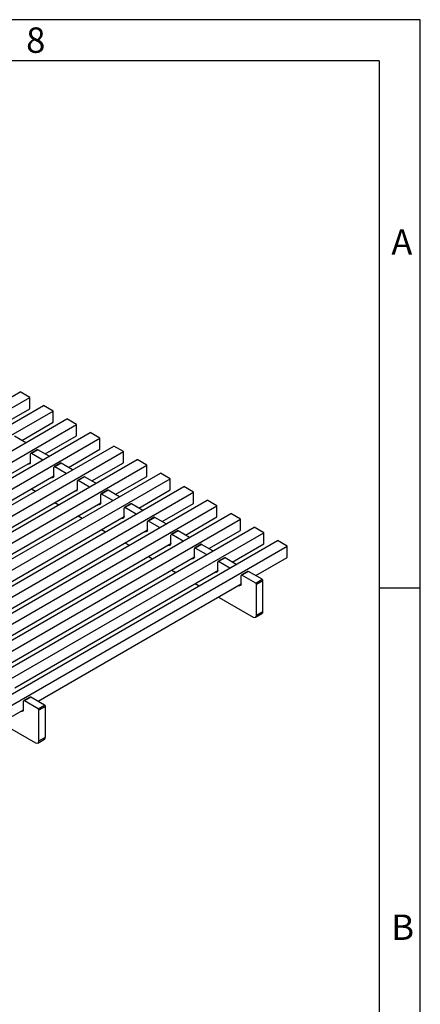
# Model space of a CAD drawing. Units: millimetres. Extents: x 42 to 2478, y 42 to 1740.
# Drawn here: x 2302 to 2478, y 1309 to 1740 of the extents above; entities that cross this region are included whole.
import ezdxf

# ---------------------------------------------------------------- set-up
doc = ezdxf.new("R2010")
doc.units = ezdxf.units.MM
doc.header["$LTSCALE"] = 6
doc.layers.add('HAURATON_FRAME_LOGO', color=1, linetype='Continuous')
doc.layers.add('HAURATON_PRODUCT_CONTOUR', color=7, linetype='Continuous', lineweight=25)
doc.styles.add('SLDTEXTSTYLE1', font='GOTHIC.TTF', dxfattribs={"width": 0.913})

msp = doc.modelspace()

# ---------------------------------------------------------------- linework, layer by layer
at = {"layer": 'HAURATON_FRAME_LOGO'}
for p, q in [((2478, 1740), (42, 1740)), ((2478, 228), (2478, 1740)), ((2460, 1722), (60, 1722)), ((2460, 1722), (2460, 228)), ((2478, 1491), (2460, 1491))]:
    msp.add_line(p, q, dxfattribs=at)
at = {"layer": 'HAURATON_PRODUCT_CONTOUR'}
for p, q in [((1597.63, 1170), (2302.62, 1576.98)), ((1601.88, 1167.55), (2306.86, 1574.53)), ((2306.86, 1574.53), (2302.62, 1576.98)), ((2306.86, 1569.63), (2306.86, 1574.53)), ((1607.89, 1164.08), (2312.87, 1571.06)), ((2293.07, 1561.67), (2306.86, 1569.63)), ((2317.11, 1568.61), (2312.87, 1571.06)), ((1612.13, 1161.63), (2317.11, 1568.61)), ((2317.11, 1563.71), (2317.11, 1568.61)), ((1618.14, 1158.16), (2323.13, 1565.14)), ((1622.38, 1155.71), (2327.37, 1562.69)), ((2303.33, 1555.75), (2317.11, 1563.71)), ((2327.37, 1562.69), (2323.13, 1565.14)), ((2327.37, 1557.79), (2327.37, 1562.69)), ((1628.39, 1152.24), (2333.38, 1559.22)), ((1632.64, 1149.79), (2337.62, 1556.77)), ((2305.09, 1554.73), (2300.14, 1557.59)), ((2313.58, 1549.83), (2327.37, 1557.79)), ((2337.62, 1556.77), (2333.38, 1559.22)), ((2337.62, 1551.87), (2337.62, 1556.77)), ((1638.65, 1146.32), (2343.63, 1553.3)), ((2347.87, 1550.85), (2343.63, 1553.3)), ((1642.89, 1143.87), (2347.87, 1550.85)), ((2307.22, 1546.16), (2307.22, 1549.83)), ((2310.15, 1551.69), (2307.32, 1550.06)), ((2310.4, 1551.67), (2307.57, 1550.03)), ((2312.52, 1547.18), (2307.57, 1550.03)), ((2315.35, 1548.81), (2310.4, 1551.67)), ((2323.83, 1543.91), (2337.62, 1551.87)), ((2347.87, 1545.95), (2347.87, 1550.85)), ((1648.9, 1140.4), (2353.88, 1547.38)), ((1653.14, 1137.95), (2358.13, 1544.93)), ((2218.23, 1494.78), (2307.22, 1546.16)), ((2305.82, 1545.35), (2306.61, 1545.46)), ((2307.22, 1546.16), (2307.13, 1546.11)), ((2307.22, 1546.16), (2307.22, 1546.05)), ((2317.47, 1540.24), (2317.47, 1543.91)), ((2320.4, 1545.77), (2317.57, 1544.14)), ((2320.65, 1545.75), (2317.82, 1544.12)), ((2322.77, 1541.26), (2317.82, 1544.12)), ((2325.6, 1542.89), (2320.65, 1545.75)), ((2334.09, 1537.99), (2347.87, 1545.95)), ((2358.13, 1544.93), (2353.88, 1547.38)), ((2358.13, 1540.03), (2358.13, 1544.93)), ((1659.15, 1134.48), (2364.14, 1541.46)), ((2228.48, 1488.87), (2317.47, 1540.24)), ((2316.08, 1539.43), (2316.86, 1539.54)), ((2317.47, 1540.24), (2317.38, 1540.19)), ((2317.47, 1540.24), (2317.47, 1540.14)), ((2330.65, 1539.85), (2327.83, 1538.22)), ((2330.9, 1539.83), (2328.08, 1538.2)), ((2335.85, 1536.97), (2330.9, 1539.83)), ((2344.34, 1532.07), (2358.13, 1540.03)), ((2368.38, 1539.01), (2364.14, 1541.46)), ((1663.39, 1132.03), (2368.38, 1539.01)), ((1669.41, 1128.56), (2374.39, 1535.54)), ((2327.72, 1534.32), (2327.72, 1537.99)), ((2333.02, 1535.34), (2328.08, 1538.2)), ((2368.38, 1534.11), (2368.38, 1539.01)), ((2378.63, 1533.09), (2374.39, 1535.54)), ((1673.65, 1126.11), (2378.63, 1533.09)), ((2238.73, 1482.95), (2327.72, 1534.32)), ((2307.57, 1534.52), (2309.33, 1533.5)), ((2326.33, 1533.51), (2327.12, 1533.62)), ((2327.72, 1534.32), (2327.63, 1534.27)), ((2327.72, 1534.32), (2327.72, 1534.22)), ((2337.97, 1528.4), (2337.97, 1532.07)), ((2340.91, 1533.94), (2338.08, 1532.3)), ((2341.16, 1533.91), (2338.33, 1532.28)), ((2343.28, 1529.42), (2338.33, 1532.28)), ((2346.11, 1531.05), (2341.16, 1533.91)), ((2354.59, 1526.15), (2368.38, 1534.11)), ((2378.63, 1528.2), (2378.63, 1533.09)), ((1679.66, 1122.65), (2384.64, 1529.62)), ((1683.9, 1120.2), (2388.89, 1527.18)), ((2248.99, 1477.03), (2337.97, 1528.4)), ((2317.82, 1528.6), (2319.59, 1527.58)), ((2336.58, 1527.6), (2337.37, 1527.7)), ((2337.97, 1528.4), (2337.89, 1528.35)), ((2337.97, 1528.4), (2337.97, 1528.3)), ((2351.16, 1528.02), (2348.33, 1526.38)), ((2351.41, 1527.99), (2348.58, 1526.36)), ((2353.53, 1523.5), (2348.58, 1526.36)), ((2356.36, 1525.13), (2351.41, 1527.99)), ((2364.85, 1520.24), (2378.63, 1528.2)), ((2388.89, 1527.18), (2384.64, 1529.62)), ((2388.89, 1522.28), (2388.89, 1527.18)), ((1689.91, 1116.73), (2394.9, 1523.71)), ((2259.24, 1471.11), (2348.23, 1522.48)), ((2328.07, 1522.68), (2329.84, 1521.66)), ((2348.23, 1522.48), (2348.14, 1522.43)), ((2348.23, 1522.48), (2348.23, 1526.15)), ((2348.23, 1522.48), (2348.23, 1522.38)), ((2361.41, 1522.1), (2358.58, 1520.46)), ((2361.66, 1522.07), (2358.83, 1520.44)), ((2366.61, 1519.22), (2361.66, 1522.07)), ((2375.1, 1514.32), (2388.89, 1522.28)), ((2399.14, 1521.26), (2394.9, 1523.71)), ((1694.15, 1114.28), (2399.14, 1521.26)), ((1700.16, 1110.81), (2405.15, 1517.79)), ((2346.84, 1521.68), (2347.62, 1521.78)), ((2358.48, 1516.56), (2358.48, 1520.24)), ((2363.78, 1517.58), (2358.83, 1520.44)), ((2399.14, 1516.36), (2399.14, 1521.26)), ((2409.39, 1515.34), (2405.15, 1517.79)), ((1704.41, 1108.36), (2409.39, 1515.34)), ((2269.49, 1465.19), (2358.48, 1516.56)), ((2338.33, 1516.76), (2340.09, 1515.74)), ((2357.09, 1515.76), (2357.88, 1515.87)), ((2358.48, 1516.56), (2358.39, 1516.51)), ((2358.48, 1516.56), (2358.48, 1516.46)), ((2368.73, 1510.64), (2368.73, 1514.32)), ((2371.67, 1516.18), (2368.84, 1514.55)), ((2371.92, 1516.15), (2369.09, 1514.52)), ((2374.04, 1511.66), (2369.09, 1514.52)), ((2376.87, 1513.3), (2371.92, 1516.15)), ((2385.35, 1508.4), (2399.14, 1516.36)), ((2409.39, 1510.44), (2409.39, 1515.34)), ((1710.42, 1104.89), (2415.4, 1511.87)), ((1714.66, 1102.44), (2419.65, 1509.42)), ((2279.74, 1459.27), (2368.73, 1510.64)), ((2348.58, 1510.85), (2350.35, 1509.83)), ((2367.34, 1509.84), (2368.13, 1509.95)), ((2368.73, 1510.64), (2368.65, 1510.59)), ((2368.73, 1510.64), (2368.73, 1510.54)), ((2381.92, 1510.26), (2379.09, 1508.63)), ((2382.17, 1510.23), (2379.34, 1508.6)), ((2387.12, 1507.38), (2382.17, 1510.23)), ((2395.6, 1502.48), (2409.39, 1510.44)), ((2419.65, 1509.42), (2415.4, 1511.87)), ((2419.65, 1504.52), (2419.65, 1509.42)), ((2358.83, 1504.93), (2360.6, 1503.91)), ((2378.99, 1504.72), (2378.99, 1508.4)), ((2384.29, 1505.74), (2379.34, 1508.6)), ((2290, 1453.35), (2378.99, 1504.72)), ((2377.59, 1503.92), (2378.38, 1504.03)), ((2378.99, 1504.72), (2378.9, 1504.67)), ((2378.99, 1504.72), (2378.99, 1504.62)), ((2389.24, 1498.8), (2389.24, 1502.48)), ((2392.17, 1504.34), (2389.34, 1502.71)), ((2392.42, 1504.32), (2389.59, 1502.68)), ((2394.54, 1499.83), (2389.59, 1502.68)), ((2397.37, 1501.46), (2392.42, 1504.32)), ((2405.86, 1496.56), (2419.65, 1504.52)), ((2300.25, 1447.43), (2389.24, 1498.8)), ((2369.09, 1499.01), (2370.85, 1497.99)), ((2387.85, 1498), (2388.64, 1498.11)), ((2389.24, 1498.8), (2389.15, 1498.75)), ((2389.24, 1498.8), (2389.24, 1498.7)), ((2399.49, 1492.89), (2399.49, 1496.56)), ((2402.42, 1498.42), (2399.6, 1496.79)), ((2402.67, 1498.4), (2399.85, 1496.76)), ((2405.86, 1493.29), (2399.85, 1496.76)), ((2408.69, 1494.93), (2402.67, 1498.4)), ((2310.5, 1441.51), (2399.49, 1492.89)), ((2379.34, 1493.09), (2381.11, 1492.07)), ((2398.1, 1492.08), (2398.89, 1492.19)), ((2399.49, 1492.89), (2399.4, 1492.83)), ((2399.49, 1492.89), (2399.49, 1492.78)), ((2405.86, 1493.29), (2408.69, 1494.93)), ((2409.04, 1494.31), (2406.21, 1492.68)), ((2406.21, 1479.21), (2406.21, 1492.68)), ((2409.04, 1480.84), (2409.04, 1494.31)), ((2389.59, 1487.17), (2404.8, 1478.39)), ((2405.8, 1478.29), (2408.62, 1479.93)), ((2406.21, 1479.21), (2409.04, 1480.84)), ((2304.14, 1437.84), (2304.14, 1441.51)), ((2307.07, 1443.38), (2304.24, 1441.74)), ((2307.32, 1443.35), (2304.49, 1441.72)), ((2310.5, 1438.25), (2304.49, 1441.72)), ((2313.33, 1439.88), (2307.32, 1443.35)), ((2215.15, 1386.47), (2304.14, 1437.84)), ((2302.75, 1437.04), (2303.54, 1437.14)), ((2304.14, 1437.84), (2304.05, 1437.79)), ((2304.14, 1437.84), (2304.14, 1437.74)), ((2310.5, 1438.25), (2313.33, 1439.88)), ((2313.69, 1439.27), (2310.86, 1437.64)), ((2310.86, 1424.16), (2310.86, 1437.64)), ((2313.69, 1425.8), (2313.69, 1439.27)), ((2294.24, 1432.12), (2309.44, 1423.35)), ((2310.44, 1423.25), (2313.27, 1424.88)), ((2310.86, 1424.16), (2313.69, 1425.8))]:
    msp.add_line(p, q, dxfattribs=at)
at = {"layer": 'HAURATON_PRODUCT_CONTOUR', "flags": 128}
for points in [[(2306.62, 1545.47), (2306.66, 1545.47), (2307.01, 1545.6)], [(2316.87, 1539.55), (2316.92, 1539.55), (2317.26, 1539.68)], [(2327.12, 1533.63), (2327.17, 1533.63), (2327.51, 1533.76)], [(2337.38, 1527.71), (2337.42, 1527.71), (2337.77, 1527.84)], [(2347.63, 1521.79), (2347.68, 1521.79), (2348.02, 1521.92)], [(2357.88, 1515.87), (2357.93, 1515.87), (2358.27, 1516)], [(2368.13, 1509.95), (2368.18, 1509.95), (2368.53, 1510.08)], [(2378.39, 1504.03), (2378.44, 1504.04), (2378.78, 1504.16)], [(2388.64, 1498.12), (2388.69, 1498.12), (2389.03, 1498.24)], [(2398.89, 1492.2), (2398.94, 1492.2), (2399.29, 1492.33)], [(2303.54, 1437.15), (2303.59, 1437.15), (2303.93, 1437.28)]]:
    msp.add_lwpolyline(points, dxfattribs=at)
at = {"layer": 'HAURATON_PRODUCT_CONTOUR'}
for centre, radius, start, end in [((2307.43, 1549.87), 0.218, 50.7967, 189.214), ((2310.25, 1551.46), 0.251, 54.3824, 114.3071), ((2306.55, 1545.82), 0.363, 216.2548, 279.9362), ((2306.74, 1545.99), 0.478, 303.8803, 7.3813), ((2307.18, 1546.1), 0.0546, 170.786, 309.2033), ((2317.68, 1543.95), 0.218, 50.7967, 189.214), ((2320.5, 1545.54), 0.251, 54.3824, 114.3071), ((2316.8, 1539.9), 0.363, 216.2548, 279.9362), ((2316.99, 1540.07), 0.478, 303.8803, 7.3813), ((2317.43, 1540.18), 0.0546, 170.786, 309.2033), ((2330.76, 1539.63), 0.251, 54.3824, 114.3071), ((2327.94, 1538.03), 0.218, 50.7967, 189.214), ((2327.06, 1533.98), 0.363, 216.2548, 279.9362), ((2327.25, 1534.15), 0.478, 303.8803, 7.3813), ((2327.69, 1534.26), 0.0546, 170.786, 309.2033), ((2338.19, 1532.11), 0.218, 50.7967, 189.214), ((2341.01, 1533.71), 0.251, 54.3824, 114.3071), ((2337.31, 1528.06), 0.363, 216.2548, 279.9362), ((2337.5, 1528.24), 0.478, 303.8803, 7.3813), ((2337.94, 1528.34), 0.0546, 170.786, 309.2033), ((2348.44, 1526.19), 0.218, 50.7967, 189.214), ((2351.26, 1527.79), 0.251, 54.3824, 114.3071), ((2347.75, 1522.32), 0.478, 303.8803, 7.3813), ((2348.19, 1522.42), 0.0546, 170.786, 309.2033), ((2361.52, 1521.87), 0.251, 54.3824, 114.3071), ((2347.56, 1522.14), 0.363, 216.2548, 279.9362), ((2358.7, 1520.27), 0.218, 50.7967, 189.214), ((2357.81, 1516.22), 0.363, 216.2548, 279.9362), ((2358.01, 1516.4), 0.478, 303.8803, 7.3813), ((2358.45, 1516.5), 0.0546, 170.786, 309.2033), ((2368.95, 1514.35), 0.218, 50.7967, 189.214), ((2371.77, 1515.95), 0.251, 54.3824, 114.3071), ((2368.07, 1510.3), 0.363, 216.2548, 279.9362), ((2368.26, 1510.48), 0.478, 303.8803, 7.3813), ((2368.7, 1510.58), 0.0546, 170.786, 309.2033), ((2382.02, 1510.03), 0.251, 54.3824, 114.3071), ((2379.2, 1508.43), 0.218, 50.7967, 189.214), ((2378.32, 1504.38), 0.363, 216.2548, 279.9362), ((2378.51, 1504.56), 0.478, 303.8803, 7.3813), ((2378.95, 1504.66), 0.0546, 170.786, 309.2033), ((2389.46, 1502.51), 0.218, 50.7967, 189.214), ((2392.28, 1504.11), 0.251, 54.3824, 114.3071), ((2388.57, 1498.47), 0.363, 216.2548, 279.9362), ((2388.77, 1498.64), 0.478, 303.8803, 7.3813), ((2389.21, 1498.74), 0.0546, 170.786, 309.2033), ((2399.71, 1496.59), 0.218, 50.7967, 189.214), ((2402.53, 1498.19), 0.251, 54.3824, 114.3071), ((2398.83, 1492.55), 0.363, 216.2548, 279.9362), ((2399.02, 1492.72), 0.478, 303.8803, 7.3813), ((2399.46, 1492.83), 0.0546, 170.786, 309.2033), ((2405.44, 1492.65), 0.768, 2.6055, 57.3945), ((2408.27, 1494.28), 0.768, 2.6055, 57.3945), ((2405.35, 1479.07), 0.873, 230.7967, 9.214), ((2408.09, 1480.72), 0.959, 304.0564, 7.2558), ((2304.35, 1441.55), 0.218, 50.7967, 189.214), ((2307.17, 1443.15), 0.251, 54.3824, 114.3071), ((2303.47, 1437.5), 0.363, 216.2548, 279.9362), ((2303.67, 1437.68), 0.478, 303.8803, 7.3813), ((2304.1, 1437.78), 0.0546, 170.786, 309.2033), ((2310.09, 1437.6), 0.768, 2.6055, 57.3945), ((2312.92, 1439.23), 0.768, 2.6055, 57.3945), ((2309.99, 1424.02), 0.873, 230.7967, 9.214), ((2312.73, 1425.67), 0.959, 304.0564, 7.2558)]:
    msp.add_arc(centre, radius, start, end, dxfattribs=at)

# ---------------------------------------------------------------- texts
at = {"layer": 'HAURATON_FRAME_LOGO', "char_height": 11.11, "attachment_point": 1, "style": 'SLDTEXTSTYLE1'}
for s, insert in [('8', (2305.29, 1736.61)), ('A', (2465.3, 1648.14)), ('B', (2465.3, 1348.14))]:
    msp.add_mtext(s, dxfattribs=dict(at, insert=insert))

doc.saveas('drawing.dxf')
